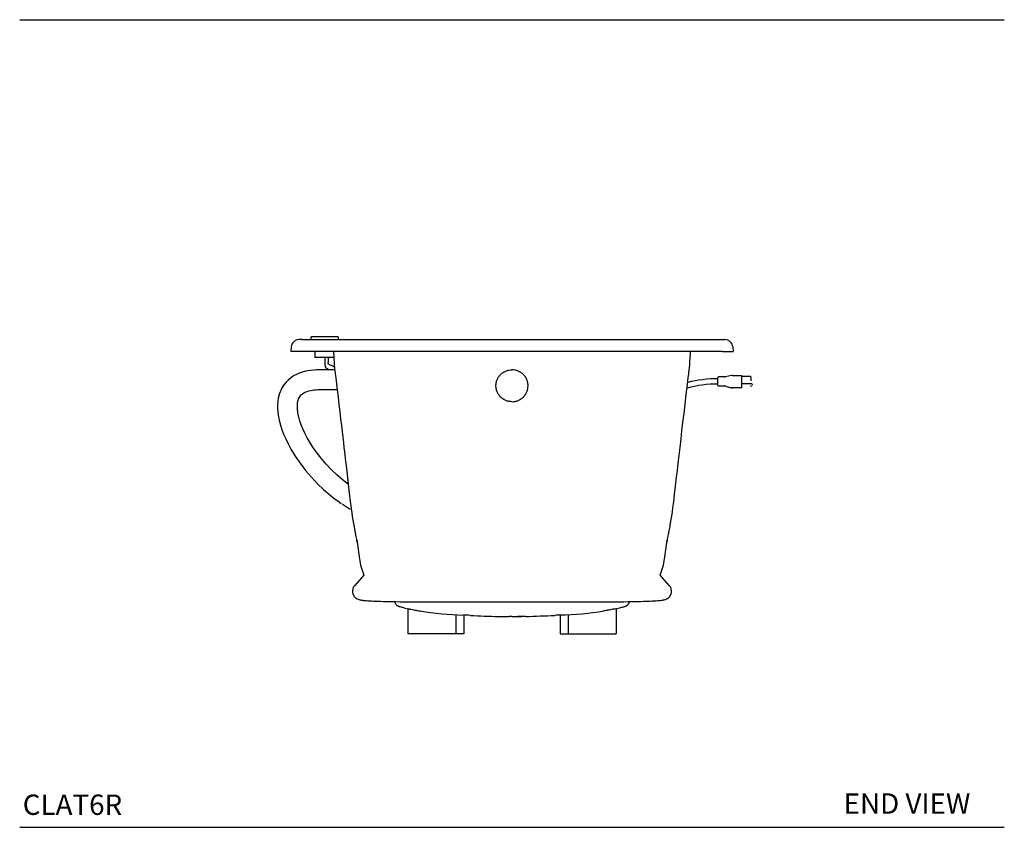
# Model space of a CAD drawing. Units: inches. Extents: x 7 to 204, y 25 to 148.
# Drawn here: x 131 to 203, y 25 to 85 of the extents above; entities that cross this region are included whole.
import ezdxf

# ---------------------------------------------------------------- set-up
doc = ezdxf.new("R2010")
doc.units = ezdxf.units.IN
doc.header["$LTSCALE"] = 2
doc.header["$MEASUREMENT"] = 0
doc.layers.add('WATERWORKS FIXTURE', color=7, linetype='Continuous')
doc.styles.add('GOTHAM BOOK', font='GOTHMBOK.TTF', dxfattribs={"height": 1.5})

# ---------------------------------------------------------------- blocks, each defined once
blk = doc.blocks.new('CLAT6R SIDE')
at = {"layer": 'WATERWORKS FIXTURE'}
for p, q in [((-15.475, 0), (-15.671, 0)), ((-15.475, 0), (15.475, 0)), ((-14.803, 0.15), (-14.803, 0.036)), ((-12.84, 0.214), (-14.739, 0.214)), ((-12.776, 0.036), (-12.776, 0.15)), ((15.475, 0), (15.671, 0)), ((-16.259, -0.539), (-16.288, -0.866)), ((16.259, -0.539), (16.288, -0.866)), ((-15.503, -0.866), (-16.288, -0.866)), ((15.503, -0.866), (-15.503, -0.866)), ((-14.508, -0.866), (-14.508, -1.319)), ((-13.281, -1.319), (-14.508, -1.319)), ((-13.79, -1.319), (-13.79, -1.691)), ((-13.52, -1.691), (-13.52, -1.319)), ((-13.119, -1.319), (-13.281, -1.319)), ((15.503, -0.866), (16.288, -0.866)), ((-13.779, -1.691), (-13.79, -1.691)), ((-13.52, -1.691), (-13.531, -1.691)), ((-13.381, -2.224), (-14.169, -2.224)), ((-14.169, -2.224), (-14.169, -2.225)), ((-13.051, -2.224), (-13.381, -2.224)), ((15.168, -3.377), (15.168, -2.786)), ((15.642, -2.747), (15.207, -2.747)), ((16.157, -2.655), (15.714, -2.74)), ((16.279, -2.648), (16.9, -2.648)), ((16.9, -2.648), (16.9, -2.668)), ((16.9, -2.668), (16.9, -3.245)), ((17.569, -2.724), (16.9, -2.724)), ((17.609, -2.764), (17.569, -2.724)), ((17.609, -3.029), (17.609, -2.764)), ((15.207, -3.416), (15.627, -3.416)), ((15.727, -3.429), (16.144, -3.541)), ((16.9, -3.554), (16.259, -3.554)), ((16.9, -3.245), (16.9, -3.263)), ((17.609, -3.263), (16.9, -3.263)), ((16.9, -3.263), (16.9, -3.535)), ((16.9, -3.535), (16.9, -3.554)), ((17.609, -3.483), (17.609, -3.373)), ((-14.169, -3.681), (-13.36, -3.681)), ((-13.36, -3.681), (-12.875, -3.681)), ((-11.84, -12.513), (-11.833, -12.517)), ((-10.908, -17.341), (-11.603, -18.128)), ((11.603, -18.128), (10.909, -17.342)), ((-11.566, -18.09), (-11.603, -18.128)), ((11.566, -18.09), (11.603, -18.128)), ((-6.162, -19.307), (6.162, -19.307)), ((-6.162, -19.307), (-6.162, -19.307)), ((6.162, -19.307), (6.162, -19.307)), ((-7.677, -19.806), (-7.677, -21.654)), ((-3.543, -20.282), (-3.543, -21.654)), ((3.543, -20.282), (3.543, -21.654)), ((7.508, -19.842), (7.538, -19.836)), ((7.677, -19.806), (7.677, -21.654)), ((-4.134, -20.315), (-4.134, -21.654)), ((4.134, -20.315), (4.134, -21.654)), ((-4.134, -21.654), (-7.677, -21.654)), ((-3.543, -21.654), (-4.134, -21.654)), ((3.543, -21.654), (4.134, -21.654)), ((4.134, -21.654), (7.677, -21.654))]:
    blk.add_line(p, q, dxfattribs=at)
at = {"layer": 'WATERWORKS FIXTURE', "flags": 128}
for points in [[(-13.139, -0.866), (-13.136, -0.959), (-13.126, -1.231), (-13.114, -1.473), (-13.101, -1.685), (-13.087, -1.872), (-13.065, -2.104), (-13.044, -2.292), (-13.025, -2.442), (-13.01, -2.557), (-12.998, -2.654), (-12.952, -3.037), (-12.873, -3.694), (-12.807, -4.251), (-12.744, -4.781), (-12.679, -5.328), (-12.618, -5.842), (-12.561, -6.325), (-12.508, -6.775), (-12.459, -7.193), (-12.414, -7.58), (-12.372, -7.934), (-12.334, -8.26), (-12.253, -8.954), (-12.17, -9.675), (-12.083, -10.426), (-12.033, -10.865), (-11.983, -11.302), (-11.936, -11.711), (-11.89, -12.092), (-11.844, -12.439), (-11.799, -12.753), (-11.757, -13.034), (-11.715, -13.294), (-11.673, -13.54), (-11.633, -13.771), (-11.593, -13.989), (-11.555, -14.193), (-11.521, -14.371), (-11.493, -14.515), (-11.471, -14.628), (-11.453, -14.717), (-11.44, -14.786), (-11.429, -14.84), (-11.419, -14.888), (-11.411, -14.932), (-11.407, -14.953)], [(11.407, -14.95), (11.411, -14.93), (11.417, -14.9), (11.423, -14.868), (11.431, -14.832), (11.438, -14.793), (11.447, -14.749), (11.462, -14.675), (11.48, -14.582), (11.502, -14.469), (11.528, -14.334), (11.543, -14.256), (11.559, -14.171), (11.577, -14.078), (11.595, -13.979), (11.615, -13.872), (11.635, -13.759), (11.656, -13.639), (11.678, -13.513), (11.722, -13.252), (11.765, -12.98), (11.808, -12.697), (11.85, -12.4), (11.891, -12.082), (11.932, -11.745), (11.972, -11.392), (12.015, -11.024), (12.065, -10.582), (12.119, -10.119), (12.175, -9.631), (12.236, -9.107), (12.301, -8.544), (12.371, -7.942), (12.446, -7.302), (12.516, -6.711), (12.589, -6.09), (12.666, -5.44), (12.746, -4.759), (12.831, -4.048), (12.919, -3.307), (12.95, -3.053), (12.981, -2.795), (13.012, -2.535), (13.028, -2.415), (13.047, -2.261), (13.069, -2.069), (13.09, -1.834), (13.106, -1.609), (13.121, -1.349), (13.133, -1.05), (13.138, -0.866)], [(-13.779, -1.691), (-13.779, -1.718), (-13.78, -1.747), (-13.78, -1.774), (-13.774, -1.881), (-13.762, -1.956), (-13.748, -2.001), (-13.702, -2.077), (-13.665, -2.11), (-13.622, -2.139), (-13.519, -2.193)], [(-13.072, -2.027), (-13.117, -2.002), (-13.285, -1.918), (-13.363, -1.881), (-13.431, -1.847), (-13.484, -1.817), (-13.509, -1.799), (-13.521, -1.785), (-13.524, -1.78), (-13.525, -1.778), (-13.525, -1.776), (-13.526, -1.772), (-13.528, -1.761), (-13.529, -1.738), (-13.531, -1.7), (-13.531, -1.694), (-13.531, -1.691)], [(-14.169, -2.224), (-14.39, -2.229), (-14.623, -2.244), (-14.84, -2.267), (-15.03, -2.296), (-15.2, -2.332), (-15.452, -2.401), (-15.672, -2.478), (-15.857, -2.559), (-16.038, -2.654), (-16.192, -2.751), (-16.344, -2.862), (-16.492, -2.99), (-16.633, -3.135), (-16.766, -3.298), (-16.878, -3.464), (-16.963, -3.613), (-17.024, -3.741), (-17.068, -3.844), (-17.114, -3.971), (-17.162, -4.13), (-17.206, -4.322), (-17.24, -4.547), (-17.26, -4.804), (-17.261, -5.061), (-17.245, -5.309), (-17.217, -5.548), (-17.144, -5.935), (-17.052, -6.291), (-16.945, -6.622), (-16.817, -6.962), (-16.664, -7.316), (-16.485, -7.684), (-16.279, -8.065), (-15.966, -8.58), (-15.602, -9.111), (-15.196, -9.641), (-14.773, -10.137), (-14.322, -10.615), (-13.868, -11.05), (-13.413, -11.441), (-13.107, -11.683), (-12.805, -11.904), (-12.574, -12.063)], [(-12.057, -10.651), (-12.147, -10.585), (-12.523, -10.288), (-12.907, -9.953), (-13.294, -9.582), (-13.679, -9.175), (-14.056, -8.735), (-14.416, -8.266), (-14.663, -7.911), (-14.884, -7.563), (-15.08, -7.224), (-15.251, -6.897), (-15.397, -6.583), (-15.518, -6.284), (-15.617, -6.002), (-15.698, -5.719), (-15.765, -5.402), (-15.803, -5.067), (-15.804, -4.845), (-15.783, -4.639), (-15.746, -4.474), (-15.711, -4.374), (-15.674, -4.291), (-15.626, -4.208), (-15.546, -4.104), (-15.489, -4.046), (-15.415, -3.985), (-15.318, -3.921), (-15.191, -3.856), (-15.086, -3.813), (-14.958, -3.773), (-14.803, -3.737), (-14.698, -3.719), (-14.586, -3.703), (-14.469, -3.691), (-14.334, -3.684), (-14.169, -3.681)], [(-11.63, -18.162), (-11.661, -18.207), (-11.686, -18.254), (-11.705, -18.301), (-11.72, -18.349), (-11.73, -18.397), (-11.737, -18.445), (-11.741, -18.491), (-11.743, -18.514), (-11.743, -18.539), (-11.739, -18.618), (-11.712, -18.733), (-11.656, -18.854), (-11.614, -18.914), (-11.567, -18.967), (-11.52, -19.009), (-11.474, -19.043), (-11.392, -19.091), (-11.323, -19.12), (-11.263, -19.14), (-11.199, -19.156), (-11.149, -19.167), (-11.111, -19.174), (-11.072, -19.18), (-11.029, -19.187), (-10.982, -19.193), (-10.932, -19.199), (-10.828, -19.21), (-10.719, -19.219), (-10.608, -19.228), (-10.485, -19.236), (-10.349, -19.243), (-10.186, -19.251), (-10.044, -19.257), (-9.883, -19.263), (-9.701, -19.269), (-9.492, -19.275), (-9.299, -19.28), (-9.079, -19.284), (-8.832, -19.289), (-8.556, -19.293), (-8.247, -19.297), (-7.905, -19.3), (-7.528, -19.303), (-7.112, -19.305), (-6.656, -19.306), (-6.162, -19.307)], [(-11.603, -18.128), (-11.629, -18.161), (-11.63, -18.162)], [(6.162, -19.307), (6.656, -19.306), (7.112, -19.305), (7.528, -19.303), (7.905, -19.3), (8.247, -19.297), (8.556, -19.293), (8.832, -19.289), (9.079, -19.284), (9.299, -19.28), (9.492, -19.275), (9.701, -19.269), (9.883, -19.263), (10.044, -19.257), (10.186, -19.251), (10.311, -19.245), (10.42, -19.239), (10.515, -19.234), (10.608, -19.228), (10.714, -19.22), (10.818, -19.211), (10.918, -19.201), (11.006, -19.19), (11.055, -19.183), (11.1, -19.176), (11.141, -19.169), (11.193, -19.158), (11.263, -19.14), (11.302, -19.127), (11.345, -19.112), (11.392, -19.091), (11.474, -19.043), (11.52, -19.009), (11.567, -18.967), (11.614, -18.914), (11.656, -18.854), (11.712, -18.733), (11.739, -18.618), (11.743, -18.539), (11.743, -18.514), (11.741, -18.491), (11.737, -18.445), (11.73, -18.397), (11.72, -18.349), (11.705, -18.301), (11.686, -18.254), (11.661, -18.207), (11.63, -18.162)], [(11.603, -18.128), (11.629, -18.161), (11.63, -18.162)], [(-8.65, -19.292), (-8.648, -19.302), (-8.631, -19.364), (-8.605, -19.419), (-8.575, -19.468), (-8.541, -19.51), (-8.505, -19.543), (-8.472, -19.57), (-8.442, -19.589), (-8.416, -19.603), (-8.393, -19.614), (-8.37, -19.624), (-8.345, -19.633), (-8.312, -19.645), (-8.254, -19.662), (-8.195, -19.679), (-8.129, -19.698), (-8.079, -19.711), (-8.015, -19.728), (-7.947, -19.745), (-7.841, -19.77), (-7.728, -19.795), (-7.609, -19.82), (-7.537, -19.835)], [(7.537, -19.835), (7.585, -19.825), (7.704, -19.8), (7.817, -19.775), (7.923, -19.751), (8.021, -19.726), (8.089, -19.708), (8.146, -19.693), (8.211, -19.675), (8.27, -19.658), (8.324, -19.641), (8.359, -19.628), (8.389, -19.616), (8.414, -19.604), (8.442, -19.589), (8.475, -19.567), (8.512, -19.537), (8.552, -19.497), (8.589, -19.448), (8.62, -19.391), (8.642, -19.327), (8.649, -19.292)], [(-7.538, -19.836), (-7.517, -19.84), (-7.508, -19.842)]]:
    blk.add_lwpolyline(points, dxfattribs=at)
at = {"layer": 'WATERWORKS FIXTURE'}
for centre, radius, start, end in [((-15.671, -0.591), 0.591, 90, 175), ((-14.739, 0.15), 0.064, 90, 180), ((-12.84, 0.15), 0.064, 0, 90), ((15.671, -0.591), 0.591, 5, 90), ((15.166, -12.242), 9.357, 89.98914, 103.77535), ((15.207, -2.786), 0.0394, 90, 180), ((15.642, -2.353), 0.394, 269.98589, 280.89406), ((16.229, -3.042), 0.394, 90, 100.86521), ((15.076, -11.413), 8.135, 89.3564, 105.61209), ((15.207, -3.377), 0.0394, 180, 270), ((15.627, -3.81), 0.394, 74.9487, 90.00007), ((16.243, -3.16), 0.394, 254.90937, 270), ((17.616, -3.373), 0.11, 0, 93.94987), ((-8.354, -5.985), 7.399, 235.76093, 241.29659), ((40.806, -7.736), 52.708, 187.62134, 189.1918), ((-36.721, -8.343), 48.58, 350.74588, 352.38686), ((-6.935, -15.627), 4.324, 186.88532, 203.23961), ((6.935, -15.627), 4.324, 336.76391, 353.11483), ((-3.296, -0.52), 19.763, 259.90724, 269.17371), ((-5.051, -51.975), 31.728, 86.40779, 87.34377), ((4.769, -46.507), 26.254, 92.59365, 93.54721), ((3.412, -1.297), 18.977, 270.39627, 280.15897), ((8.488, 234.368), 254.939, 267.40298, 267.86694), ((-16.748, 427.942), 448.687, 272.2671, 272.54111)]:
    blk.add_arc(centre, radius, start, end, dxfattribs=at)
for points, knots in [([(0, -4.573), (-0.077, -4.573), (-0.154, -4.565), (-0.249, -4.547), (-0.268, -4.543), (-0.306, -4.533), (-0.324, -4.528), (-0.38, -4.511), (-0.453, -4.486), (-0.522, -4.453), (-0.573, -4.426), (-0.59, -4.416), (-0.623, -4.397), (-0.64, -4.386), (-0.721, -4.333), (-0.78, -4.284), (-0.862, -4.203), (-0.888, -4.175), (-0.925, -4.13), (-0.937, -4.115), (-0.96, -4.084), (-0.971, -4.068), (-1.025, -3.988), (-1.061, -3.921), (-1.098, -3.832), (-1.105, -3.814), (-1.119, -3.778), (-1.125, -3.76), (-1.142, -3.704), (-1.151, -3.667), (-1.173, -3.555), (-1.181, -3.478), (-1.181, -3.382), (-1.181, -3.362), (-1.179, -3.324), (-1.177, -3.305), (-1.172, -3.248), (-1.166, -3.21), (-1.151, -3.135), (-1.142, -3.098), (-1.119, -3.024), (-1.106, -2.987), (-1.061, -2.881), (-1.025, -2.813), (-0.961, -2.718), (-0.938, -2.687), (-0.888, -2.627), (-0.862, -2.598), (-0.78, -2.517), (-0.721, -2.469), (-0.64, -2.415), (-0.624, -2.405), (-0.59, -2.385), (-0.573, -2.375), (-0.522, -2.348), (-0.487, -2.332), (-0.416, -2.302), (-0.38, -2.29), (-0.325, -2.273), (-0.306, -2.268), (-0.268, -2.258), (-0.249, -2.254), (-0.154, -2.235), (-0.077, -2.228), (0, -2.228)], [0, 0, 0, 0, 0.0625, 0.0625, 0.078125, 0.078125, 0.09375, 0.09375, 0.125, 0.15625, 0.15625, 0.171875, 0.171875, 0.1875, 0.1875, 0.25, 0.25, 0.28125, 0.28125, 0.296875, 0.296875, 0.3125, 0.3125, 0.375, 0.375, 0.390625, 0.390625, 0.40625, 0.40625, 0.4375, 0.4375, 0.5, 0.5, 0.515625, 0.515625, 0.53125, 0.53125, 0.5625, 0.5625, 0.59375, 0.59375, 0.625, 0.625, 0.6875, 0.6875, 0.71875, 0.71875, 0.75, 0.75, 0.8125, 0.8125, 0.828125, 0.828125, 0.84375, 0.84375, 0.875, 0.875, 0.90625, 0.90625, 0.921875, 0.921875, 0.9375, 0.9375, 1, 1, 1, 1]), ([(0, -4.573), (0.077, -4.573), (0.154, -4.565), (0.249, -4.547), (0.268, -4.543), (0.306, -4.533), (0.324, -4.528), (0.38, -4.511), (0.453, -4.486), (0.522, -4.453), (0.573, -4.426), (0.59, -4.416), (0.623, -4.397), (0.64, -4.386), (0.721, -4.333), (0.78, -4.284), (0.862, -4.203), (0.888, -4.175), (0.925, -4.13), (0.937, -4.115), (0.96, -4.084), (0.971, -4.068), (1.025, -3.988), (1.061, -3.921), (1.098, -3.832), (1.105, -3.814), (1.119, -3.778), (1.125, -3.76), (1.142, -3.704), (1.151, -3.667), (1.173, -3.555), (1.181, -3.478), (1.181, -3.382), (1.181, -3.362), (1.179, -3.324), (1.177, -3.305), (1.172, -3.248), (1.166, -3.21), (1.151, -3.135), (1.142, -3.098), (1.119, -3.024), (1.106, -2.987), (1.061, -2.881), (1.025, -2.813), (0.961, -2.718), (0.938, -2.687), (0.888, -2.627), (0.862, -2.598), (0.78, -2.517), (0.721, -2.469), (0.64, -2.415), (0.624, -2.405), (0.59, -2.385), (0.573, -2.375), (0.522, -2.348), (0.487, -2.332), (0.416, -2.302), (0.38, -2.29), (0.325, -2.273), (0.306, -2.268), (0.268, -2.258), (0.249, -2.254), (0.154, -2.235), (0.077, -2.228), (0, -2.228)], [0, 0, 0, 0, 0.0625, 0.0625, 0.078125, 0.078125, 0.09375, 0.09375, 0.125, 0.15625, 0.15625, 0.171875, 0.171875, 0.1875, 0.1875, 0.25, 0.25, 0.28125, 0.28125, 0.296875, 0.296875, 0.3125, 0.3125, 0.375, 0.375, 0.390625, 0.390625, 0.40625, 0.40625, 0.4375, 0.4375, 0.5, 0.5, 0.515625, 0.515625, 0.53125, 0.53125, 0.5625, 0.5625, 0.59375, 0.59375, 0.625, 0.625, 0.6875, 0.6875, 0.71875, 0.71875, 0.75, 0.75, 0.8125, 0.8125, 0.828125, 0.828125, 0.84375, 0.84375, 0.875, 0.875, 0.90625, 0.90625, 0.921875, 0.921875, 0.9375, 0.9375, 1, 1, 1, 1]), ([(16.23, -2.648), (16.23, -2.648), (16.226, -2.648), (16.237, -2.648), (16.254, -2.648), (16.263, -2.648)], [0, 0, 0, 0, 0.054831, 0.504296, 1, 1, 1, 1]), ([(16.259, -3.554), (16.256, -3.554), (16.246, -3.554), (16.245, -3.554), (16.243, -3.554)], [0, 0, 0, 0, 0.3823466, 1, 1, 1, 1]), ([(10.904, -17.35), (10.906, -17.348), (10.91, -17.345), (10.91, -17.338), (10.91, -17.334)], [0, 0, 0, 0, 0.4213925, 1, 1, 1, 1]), ([(-7.501, -19.843), (-7.444, -19.854), (-7.386, -19.866), (-7.266, -19.888), (-7.205, -19.899), (-7.112, -19.916), (-7.081, -19.922), (-7.017, -19.933), (-6.985, -19.938), (-6.889, -19.955), (-6.824, -19.966), (-6.759, -19.976)], [0, 0, 0, 0, 0.25, 0.25, 0.5, 0.5, 0.625, 0.625, 0.75, 0.75, 1, 1, 1, 1]), ([(7.501, -19.843), (7.444, -19.854), (7.386, -19.866), (7.266, -19.888), (7.205, -19.899), (7.112, -19.916), (7.081, -19.922), (7.017, -19.933), (6.985, -19.938), (6.889, -19.955), (6.824, -19.966), (6.759, -19.976)], [0, 0, 0, 0, 0.25, 0.25, 0.5, 0.5, 0.625, 0.625, 0.75, 0.75, 1, 1, 1, 1]), ([(-1.001, -20.394), (-1.001, -20.394), (-1.001, -20.394), (-0.968, -20.394), (-0.906, -20.394), (-0.851, -20.394), (-0.812, -20.394), (-0.199, -20.394)], [0, 0, 0, 0, 0.183382, 0.446065, 0.716365, 0.979048, 1, 1, 1, 1]), ([(0, -20.394), (-0.056, -20.394), (-0.123, -20.394), (-0.188, -20.394), (-0.199, -20.394)], [0, 0, 0, 0, 0.831315, 1, 1, 1, 1]), ([(0, -20.394), (0.056, -20.394), (0.12, -20.394), (0.181, -20.394), (0.697, -20.394)], [0, 0, 0, 0, 0.876303, 1, 1, 1, 1]), ([(1.001, -20.394), (1.001, -20.394), (1.001, -20.394), (0.968, -20.394), (0.908, -20.394), (0.82, -20.394), (0.711, -20.394), (0.579, -20.394), (0.472, -20.394), (0.406, -20.394), (0.393, -20.394)], [0, 0, 0, 0, 0.099438, 0.241876, 0.388446, 0.530884, 0.677453, 0.819892, 0.966461, 1, 1, 1, 1])]:
    blk.add_open_spline(points, degree=3, knots=knots, dxfattribs=at)
for points in [[(16.263, -2.648), (16.279, -2.648)], [(16.216, -3.552), (16.16, -3.542)], [(16.259, -3.554), (16.216, -3.552)], [(-11.226, -16.159), (-11.226, -16.156)], [(11.226, -16.159), (11.226, -16.156)], [(-10.906, -17.35), (-10.909, -17.334)], [(-7.508, -19.841), (-7.501, -19.843)], [(7.507, -19.841), (7.501, -19.843)]]:
    blk.add_open_spline(points, degree=1, dxfattribs=at)

msp = doc.modelspace()

# ---------------------------------------------------------------- linework, layer by layer
at = {"layer": 'WATERWORKS FIXTURE', "color": 251}
for p, q in [((130.537, 84.561), (203.039, 84.561)), ((130.537, 25.1), (203.039, 25.1))]:
    msp.add_line(p, q, dxfattribs=at)

# ---------------------------------------------------------------- block references
at = {"layer": 'WATERWORKS FIXTURE'}
msp.add_blockref('CLAT6R SIDE', (166.788, 61.009), dxfattribs=at)

# ---------------------------------------------------------------- texts
at = {"layer": 'WATERWORKS FIXTURE', "color": 251, "style": 'GOTHAM BOOK'}
for s, p in [('END VIEW', (191.209, 26.1)), ('CLAT6R', (130.762, 26.013))]:
    msp.add_text(s, height=1.5, dxfattribs=at).set_placement(p)

doc.saveas('drawing.dxf')
